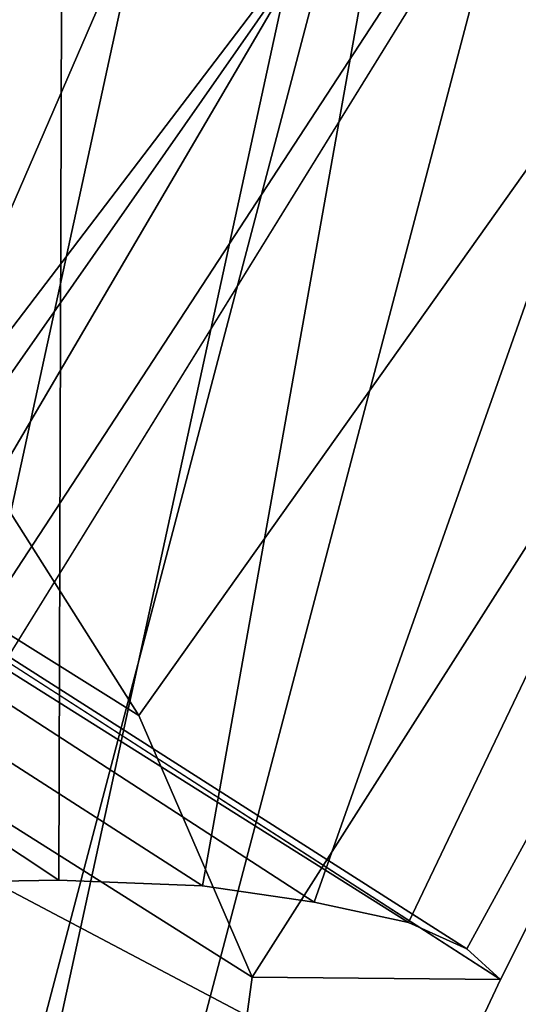
# Model space of a CAD drawing. Units: millimetres. Extents: x 3637 to 6146, y -3479 to 306.
# Drawn here: x 3860 to 3868, y -2958 to -2942 of the extents above; entities that cross this region are included whole.
import ezdxf

# ---------------------------------------------------------------- set-up
doc = ezdxf.new("R2010")
doc.units = ezdxf.units.MM
doc.header["$LTSCALE"] = 200
for name, color, linetype in [('72_HWAP_INSERT', 7, 'Continuous'), ('72_HWAP_SS_D3_AURN-ZODY-SEAT', 7, 'Continuous'), ('72_HWAP_SS_D3_AURN-ZODYK', 7, 'Continuous'), ('72_HWAP_SS_D3_AURN-ZODYRAME', 7, 'Continuous'), ('72_HWAP_SS_D3_AURN-ZODYSE', 7, 'Continuous')]:
    doc.layers.add(name, color=color, linetype=linetype)

# ---------------------------------------------------------------- blocks, each defined once
blk = doc.blocks.new('72HCSS3SZT-20-702MA1-BASE')
mesh = blk.add_polymesh((4, 7))
for k, corner in enumerate([(-0.03303501119444263, -0.004414975112013053, 0.1682778341293335), (-0.07230210928901215, -0.03346016087743919, 0.157869566822052), (-0.1114151712426974, -0.06235047592781484, 0.1464950673103333), (-0.1503551151290594, -0.09107094912178582, 0.1341388568878174), (-0.1891060686102719, -0.119609886649414, 0.1208064463615418), (-0.2276522380816459, -0.1479556855192641, 0.1065037220001221), (-0.2659784355164447, -0.176097281742841, 0.09123901662826538), (-0.03258651628493681, -0.006677501660306007, 0.1750832326889038), (-0.0719983063681866, -0.035431706593954, 0.1642094656944275), (-0.1112909176808898, -0.06419952125725104, 0.1522988191604614), (-0.1504137476913456, -0.09291410817968426, 0.1394037365913391), (-0.189322818947403, -0.1215096859014011, 0.1256042276382446), (-0.2279747959146334, -0.1499204275096417, 0.1109818764686584), (-0.2663233757011767, -0.1780812570577837, 0.09561258082389831), (-0.03152418408353697, -0.01229010420502163, 0.1794732869148254), (-0.07108247080032015, -0.04038075649441453, 0.1679745944023132), (-0.1104029994967277, -0.06861316294816788, 0.1556672545433044), (-0.1494682506563549, -0.0969165588830947, 0.1425501167297363), (-0.1882738035201328, -0.1252170540828956, 0.1286618413925171), (-0.2268167512884247, -0.15344047670078, 0.1140448799133301), (-0.2650846673968772, -0.1815138842575834, 0.09872094850540161), (-0.02875136096554343, -0.01872564510267694, 0.181119891834259), (-0.06842373047038564, -0.04636269817274297, 0.1693063202857971), (-0.1078473052039044, -0.07406605806318112, 0.1568394213676453), (-0.1469959451678733, -0.1018350631711655, 0.1436729648590088), (-0.1858601548192382, -0.1296636940023745, 0.1298071445465088), (-0.2244324007042451, -0.157545507143368, 0.1152471321105957), (-0.2626920808797877, -0.1854755247113644, 0.09996924319267272)]):
    mesh.set_mesh_vertex(divmod(k, 7), corner)
mesh = blk.add_polymesh((4, 7))
for k, corner in enumerate([(-0.0266929564459133, -0.02155879339261446, 0.181119891834259), (-0.06523783602824551, -0.05077160420478322, 0.1693637659072876), (-0.1037679514884076, -0.07969429979129927, 0.1568686104774475), (-0.1422746490461577, -0.108334642216505, 0.1436742486953735), (-0.1807492870320857, -0.1366853947620257, 0.12978078956604), (-0.2191834720615589, -0.1647411677331547, 0.1151931746482849), (-0.2575731830584118, -0.1925210854533361, 0.09996924319267272), (-0.02140515087739914, -0.02622358405642444, 0.1795372728347778), (-0.06034715828718618, -0.05518141255015507, 0.1680793118476868), (-0.09935170579046826, -0.08384415550244739, 0.1557464890480041), (-0.1383451771725959, -0.1122413683915511, 0.1426027661323547), (-0.1772549872403033, -0.1403920120210387, 0.1286880994796753), (-0.216008811188658, -0.1683164461137494, 0.1140461395263672), (-0.254537685203104, -0.1960532584198518, 0.09876035985946655), (-0.01641783720333478, -0.02890887012472376, 0.1750750573158264), (-0.05594435048260493, -0.05751280488766497, 0.1642163935661316), (-0.09544748067855835, -0.085991910789744, 0.152298976612091), (-0.1348476677885628, -0.1143264518759679, 0.1393973779678345), (-0.1740683963762422, -0.1424943182937568, 0.1255914256095886), (-0.2130332902925147, -0.1704739331253222, 0.1109624735832214), (-0.2516676568993717, -0.1982503747931332, 0.09560740914344787), (-0.01440674690093147, -0.03005525727348868, 0.1682777493476868), (-0.05416450514894677, -0.05842498879064806, 0.1578695062637329), (-0.09372737007288379, -0.0866960829225718, 0.1464949946403503), (-0.1330752226822369, -0.1148550169964437, 0.1341387963294983), (-0.1721920089730702, -0.142890309143695, 0.1208063979148865), (-0.2110618263250217, -0.1707905199073139, 0.1065036977767944), (-0.2496694746005232, -0.1985446397811756, 0.09123901662826538)]):
    mesh.set_mesh_vertex(divmod(k, 7), corner)
mesh = blk.add_polymesh((2, 7))
for k, corner in enumerate([(-0.2487308691015642, -0.1985182726857602, 0.07530383377075195), (-0.209614821626019, -0.1706345095662982, 0.08483864421844482), (-0.1704987620360043, -0.1427507464395603, 0.0943734546661377), (-0.1313827145568212, -0.1148669954272918, 0.1039082651138306), (-0.09226666708127595, -0.0869832323078299, 0.1134430755615234), (-0.05315061960209277, -0.05909946918836795, 0.1229778738975525), (-0.01403457212290959, -0.03121570908842841, 0.1325126843452454), (-0.2496694746005232, -0.1985446397811756, 0.09123901662826538), (-0.2110618263250217, -0.1707905199073139, 0.1065036977767944), (-0.1721920089730702, -0.142890309143695, 0.1208063979148865), (-0.1330752226822369, -0.1148550169964437, 0.1341387963294983), (-0.09372737007288379, -0.0866960829225718, 0.1464949946403503), (-0.05416450514894677, -0.05842498879064806, 0.1578695062637329), (-0.01440674690093147, -0.03005525727348868, 0.1682777493476868)]):
    mesh.set_mesh_vertex(divmod(k, 7), corner)
blk = doc.blocks.new('72HCSS3SZT-20-702MA1-FRAME')
for points in [[(-0.1129595900529239, -0.2056589342100779, 0.6674758277893066), (-0.1273893899924587, -0.176798268512357, 0.6362716762542724), (-0.1313019418703334, -0.1768324718505028, 0.7031898784637451)], [(-0.1391230003355304, -0.1817734493233729, 0.7023272857666015), (-0.1351815863599768, -0.1818205031377147, 0.6367430137634277), (-0.1183766407011717, -0.2090108613992925, 0.6685832698822021)]]:
    blk.add_3dface(points)
mesh = blk.add_polymesh((7, 4))
for k, corner in enumerate([(-0.1085425873752683, 0.2023196394948172, 0.4332827583312988), (-0.1091418967262143, 0.2034233633021358, 0.4266253643035888), (-0.105435243131069, 0.2030897596341674, 0.4201763877868652), (-0.09948993015132146, 0.2013512756311684, 0.4159795024871826), (-0.131260108184506, 0.1372982328393846, 0.4218304050445557), (-0.131507658483315, 0.1382696367290919, 0.4149457962036133), (-0.1271484647768375, 0.1380447110204841, 0.4080748977661133), (-0.1208518045423261, 0.1365956836671103, 0.4036507976531982), (-0.1451836890228151, 0.06958131484861951, 0.4120283870697021), (-0.1450074885360664, 0.07010226778947981, 0.40512255859375), (-0.1398631562224182, 0.06992683639691677, 0.3982122245788574), (-0.1331437504777568, 0.06908179349557031, 0.3937669048309326), (-0.149752002715104, 9.498842700850219e-06, 0.4084126194000244), (-0.1494350404755096, 3.115746949333698e-06, 0.4014280408859253), (-0.1440316517837346, 2.374508767388761e-07, 0.3943714464187622), (-0.1371728044505289, -1.348787918686867e-06, 0.3898473766326904), (-0.1451330138188496, -0.06955282821581932, 0.4120652549743652), (-0.1449901567466441, -0.07009257240133593, 0.4051354696273803), (-0.139912474918674, -0.0699340912833577, 0.3981806373596191), (-0.1332290529244347, -0.06909824719332391, 0.3937113607406616), (-0.1313785723687033, -0.1373181444141665, 0.4218006103515625), (-0.131548523233505, -0.1382811670337105, 0.4149207492828369), (-0.1270535577787086, -0.1380227041227045, 0.4080586681365966), (-0.1206839368824149, -0.1365556909586303, 0.4036393400192261), (-0.1085478196146141, -0.2023100470541976, 0.4332822254180908), (-0.1091418119431182, -0.2034234117527376, 0.4266249282836914), (-0.1054350977901777, -0.2030897232980351, 0.4201762424468994), (-0.09948993015132146, -0.2013512635239749, 0.4159795024871826)]):
    mesh.set_mesh_vertex(divmod(k, 4), corner)
mesh = blk.add_polymesh((7, 4))
for k, corner in enumerate([(-0.09948993015132146, 0.2013512756311684, 0.4159795024871826), (-0.08635040392982773, 0.2016080792454886, 0.4147067119598388), (-0.07321087770469603, 0.2018648828525329, 0.4134338729858398), (-0.06007596602285048, 0.2021752442378784, 0.4120361385345459), (-0.1208518045423261, 0.1365956836671103, 0.4036507976531982), (-0.1021755462643341, 0.1361802899336908, 0.4055326837539673), (-0.07875221824724576, 0.1352072388617671, 0.4101542766571045), (-0.06007596602285048, 0.1347918451283476, 0.4120361385345459), (-0.1331437504777568, 0.06908179349557031, 0.3937669048309326), (-0.1112806954370171, 0.06867831158888293, 0.3982112798690796), (-0.08193901500635548, 0.0678119279400562, 0.4075917877197265), (-0.06007596602285048, 0.06740843997249613, 0.4120361385345459), (-0.1371728044505289, -1.348787918686867e-06, 0.3898473766326904), (-0.1142651789668889, 7.347196515183896e-06, 0.3953079202651977), (-0.08298358545289375, 1.634428917896003e-05, 0.4065756191253662), (-0.06007596602285048, 2.504027361283079e-05, 0.4120361385345459), (-0.1332290529244347, -0.06909824719332391, 0.3937113607406616), (-0.1113438819884323, -0.0686738060467178, 0.3981701244354248), (-0.08196113090525614, -0.06778280543949222, 0.4075773506164551), (-0.06007596602285048, -0.06735836429288611, 0.4120361385345459), (-0.1206839368824149, -0.1365556909586303, 0.4036393400192261), (-0.1020512079230684, -0.1361339749346371, 0.4055242055892944), (-0.0787086949821969, -0.13516347942641, 0.4101513214111328), (-0.06007596602285048, -0.1347417634024168, 0.4120361385345459), (-0.09948993015132146, -0.2013512635239749, 0.4159795024871826), (-0.08634732756763697, -0.20160574169131, 0.4147899917602539), (-0.07320933952360065, -0.2018637080182089, 0.413475537109375), (-0.06007458529347787, -0.2021372257222538, 0.4120734424591064)]):
    mesh.set_mesh_vertex(divmod(k, 4), corner)
mesh = blk.add_polymesh((2, 4))
for k, corner in enumerate([(-0.1313019418703334, -0.1768324718505028, 0.7031898784637451), (-0.1316360784512653, -0.1743555275897961, 0.6961184108734131), (-0.1340012562759512, -0.1689766286872327, 0.6913621604919433), (-0.1373960587516194, -0.1623506886462565, 0.6898451988220214), (-0.1391227459898801, -0.1817739337930107, 0.702327188873291), (-0.1400190938948072, -0.1782651242247084, 0.6951709880828857), (-0.1427472340583336, -0.1722537542373175, 0.6906560504913329), (-0.146354559899919, -0.1651883909216849, 0.6891533805847168)]):
    mesh.set_mesh_vertex(divmod(k, 4), corner)
mesh = blk.add_polymesh((2, 4))
for k, corner in enumerate([(-0.1273901288041088, -0.1767972147936234, 0.6362662502288818), (-0.1283960024848056, -0.1746511490855482, 0.6437951511383057), (-0.1310264136300248, -0.1695122306846315, 0.6491849868774414), (-0.1343873640071251, -0.1627085398649797, 0.6514992351531982), (-0.1313019418703334, -0.1768324718505028, 0.7031898784637451), (-0.1316360784512653, -0.1743555275897961, 0.6961184108734131), (-0.1340012562759512, -0.1689766286872327, 0.6913621604919433), (-0.1373960587516194, -0.1623506886462565, 0.6898451988220214)]):
    mesh.set_mesh_vertex(divmod(k, 4), corner)
mesh = blk.add_polymesh((2, 4))
for k, corner in enumerate([(-0.1351815863599768, -0.1818205031377147, 0.6367430137634277), (-0.1365516698824649, -0.1789543384584249, 0.6450277793884277), (-0.1399021315592108, -0.1728881026283489, 0.6506691017150878), (-0.1440734128009353, -0.1652099254642962, 0.6527420372009277), (-0.1273901288041088, -0.1767972147936234, 0.6362662502288818), (-0.1283960024848056, -0.1746511490855482, 0.6437951511383057), (-0.1310264136300248, -0.1695122306846315, 0.6491849868774414), (-0.1343873640071251, -0.1627085398649797, 0.6514992351531982)]):
    mesh.set_mesh_vertex(divmod(k, 4), corner)
mesh = blk.add_polymesh((2, 13))
for k, corner in enumerate([(-0.1816725349417538, -0.20472221813543, 0.9584484741210937), (-0.1777261794086371, -0.2081619548771414, 0.9371149894714355), (-0.1735313288700127, -0.2095888542171451, 0.9155982795715332), (-0.1690487051964737, -0.2093723945581587, 0.8940913558959961), (-0.164190862178657, -0.2076735399241443, 0.8727330665588379), (-0.1590832039837551, -0.2052561971649993, 0.8514969596862793), (-0.1537157263737754, -0.201936935140111, 0.8304472755432128), (-0.1484845655431855, -0.198235416886746, 0.8094294692993164), (-0.1436254265790922, -0.1940935912134591, 0.7884031364440918), (-0.1393509297377022, -0.1897222858460736, 0.7672966243743896), (-0.1358394919407147, -0.1852962963093887, 0.7460618740081787), (-0.1330857356078923, -0.180957232187211, 0.724698885345459), (-0.1313019539848028, -0.1768324839576962, 0.7031898784637451), (-0.1895712897312478, -0.2097361804990214, 0.9551855918884277), (-0.1856369489687495, -0.2127259204862639, 0.9339965751647948), (-0.1814579162601149, -0.2140424825702212, 0.912684407043457), (-0.1769886154179403, -0.2136316549294861, 0.8913903579711914), (-0.1722295066829247, -0.2119662527111359, 0.8702174255371093), (-0.1670265175816894, -0.2096273693096009, 0.8492114402770996), (-0.1616544981006882, -0.2064461196932825, 0.8283588371276855), (-0.156415392018971, -0.2027914130230783, 0.8075521129608154), (-0.151558033467154, -0.1987275864594267, 0.7867272212982177), (-0.1472261515627906, -0.1944689922311227, 0.7658266559600829), (-0.1436581280722748, -0.1901009327921201, 0.744804150390625), (-0.14091257133623, -0.1858551890400122, 0.7236332527160644), (-0.1391230003355304, -0.1817734493233729, 0.7023272857666015)]):
    mesh.set_mesh_vertex(divmod(k, 13), corner)
mesh = blk.add_polymesh((2, 13))
for k, corner in enumerate([(-0.1758380921346543, -0.2482155904799583, 0.9967449737548828), (-0.1723495453843498, -0.2499296331370715, 0.9686980422973632), (-0.1682388709050429, -0.2496663013444049, 0.9406833763122558), (-0.1632204151137557, -0.2473636075956165, 0.9129110404968261), (-0.157405992889835, -0.2434917266873526, 0.8854716300964355), (-0.1505781271916931, -0.2384017757431138, 0.8584657203674316), (-0.1433091789258469, -0.2329766708353418, 0.831634024810791), (-0.1358611475952785, -0.227002544212155, 0.8049689373016357), (-0.1289189962371893, -0.2209456222553854, 0.7781862213134765), (-0.1230333453167987, -0.2153241146079381, 0.7510609874725341), (-0.118247990609234, -0.2104778987850295, 0.7235753105163574), (-0.1146197358139034, -0.2069652498248615, 0.6957151893615723), (-0.1129595900529239, -0.2056589342100779, 0.6674758277893066), (-0.1816725349417538, -0.20472221813543, 0.9584484741210937), (-0.1777261794086371, -0.2081619548771414, 0.9371149894714355), (-0.1735313288700127, -0.2095888542171451, 0.9155982795715332), (-0.1690487051964737, -0.2093723945581587, 0.8940913558959961), (-0.164190862178657, -0.2076735399241443, 0.8727330665588379), (-0.1590832039837551, -0.2052561971649993, 0.8514969596862793), (-0.1537157263737754, -0.201936935140111, 0.8304472755432128), (-0.1484845655431855, -0.198235416886746, 0.8094294692993164), (-0.1436254265790922, -0.1940935912134591, 0.7884031364440918), (-0.1393509297377022, -0.1897222858460736, 0.7672966243743896), (-0.1358394919407147, -0.1852962963093887, 0.7460618740081787), (-0.1330857356078923, -0.180957232187211, 0.724698885345459), (-0.1313019539848028, -0.1768324839576962, 0.7031898784637451)]):
    mesh.set_mesh_vertex(divmod(k, 13), corner)
mesh = blk.add_polymesh((2, 7))
for k, corner in enumerate([(-0.1273893899924587, -0.176798268512357, 0.6362716762542724), (-0.1279179066659708, -0.177279913041275, 0.6244270503997803), (-0.1288378965364245, -0.1776978017805959, 0.6126027236938476), (-0.1303274979582056, -0.1780148609177559, 0.6008339168548583), (-0.1320864385597815, -0.1782727182362578, 0.5891022201538085), (-0.1343497330672108, -0.1783624414456426, 0.5774543846130371), (-0.1368715510361653, -0.1783186214452144, 0.5658580478668213), (-0.1351808475483267, -0.1818215447419789, 0.6367486820220947), (-0.1356882293694071, -0.1822343344683759, 0.626014501953125), (-0.1365761475572072, -0.182565091898141, 0.6153058048248291), (-0.137748980523611, -0.1828318876287085, 0.6046215732574463), (-0.1394072368639172, -0.1829810064300545, 0.5939971733093261), (-0.1413654991156363, -0.1830159728051513, 0.5834265491485595), (-0.1435383073803678, -0.1829693065665197, 0.5728943431854248)]):
    mesh.set_mesh_vertex(divmod(k, 7), corner)
mesh = blk.add_polymesh((2, 7))
for k, corner in enumerate([(-0.1129595900529239, -0.2056589342100779, 0.6674758277893066), (-0.1126398542401148, -0.2052561971649993, 0.6391840469360351), (-0.1152293764098431, -0.2061860580433859, 0.611008731842041), (-0.1199128841399215, -0.2074895395271596, 0.5831186706542969), (-0.1265762492184876, -0.2091266973511665, 0.5556410842895507), (-0.1342503689775185, -0.211138904953259, 0.5284509319305419), (-0.142685973263724, -0.2133082250584266, 0.5015002513885498), (-0.1273893899924587, -0.176798268512357, 0.6362716762542724), (-0.1279179066659708, -0.177279913041275, 0.6244270503997803), (-0.1288378965364245, -0.1776978017805959, 0.6126027236938476), (-0.1303274979582056, -0.1780148609177559, 0.6008339168548583), (-0.1320864385597815, -0.1782727182362578, 0.5891022201538085), (-0.1343497330672108, -0.1783624414456426, 0.5774543846130371), (-0.1368715510361653, -0.1783186214452144, 0.5658580478668213)]):
    mesh.set_mesh_vertex(divmod(k, 7), corner)
mesh = blk.add_polymesh((2, 13))
for k, corner in enumerate([(-0.1895712897312478, -0.2097361804990214, 0.9551855918884277), (-0.1856369489687495, -0.2127259204862639, 0.9339965751647948), (-0.1814579162601149, -0.2140424825702212, 0.912684407043457), (-0.1769886154179403, -0.2136316549294861, 0.8913903579711914), (-0.1722295066829247, -0.2119662527111359, 0.8702174255371093), (-0.1670265175816894, -0.2096273693096009, 0.8492114402770996), (-0.1616544981006882, -0.2064461196932825, 0.8283588371276855), (-0.156415392018971, -0.2027914130230783, 0.8075521129608154), (-0.151558033467154, -0.1987275864594267, 0.7867272212982177), (-0.1472261515627906, -0.1944689922311227, 0.7658266559600829), (-0.1436581280722748, -0.1901009327921201, 0.744804150390625), (-0.14091257133623, -0.1858551890400122, 0.7236332527160644), (-0.1391230003355304, -0.1817734493233729, 0.7023272857666015), (-0.1822883524910139, -0.2500883928296389, 0.9962766883850097), (-0.1788469564453408, -0.2518295656191185, 0.9683632759094238), (-0.1747359549517569, -0.2515009035123512, 0.9404907524108886), (-0.1698245904917712, -0.2494163166047656, 0.9128227706909179), (-0.1638998673442984, -0.2457566078155651, 0.8855180419921874), (-0.1571969455726503, -0.2412253437069012, 0.8585278289794922), (-0.1498265136724513, -0.2359866373080877, 0.8318342063903809), (-0.1422783552152396, -0.2303246524825227, 0.8052754592895508), (-0.1352246796595864, -0.2245001533519826, 0.7786173965454102), (-0.1291247370718338, -0.218875036429381, 0.751680377960205), (-0.1242180961598933, -0.2140860361105297, 0.7243454669952393), (-0.1205213862413075, -0.2106823436770355, 0.6966218685150146), (-0.1183766407011717, -0.2090108613992925, 0.6685832698822021)]):
    mesh.set_mesh_vertex(divmod(k, 13), corner)
mesh = blk.add_polymesh((2, 7))
for k, corner in enumerate([(-0.1351808475483267, -0.1818215447419789, 0.6367486820220947), (-0.1356882293694071, -0.1822343344683759, 0.626014501953125), (-0.1365761475572072, -0.182565091898141, 0.6153058048248291), (-0.137748980523611, -0.1828318876287085, 0.6046215732574463), (-0.1394072368639172, -0.1829810064300545, 0.5939971733093261), (-0.1413654991156363, -0.1830159728051513, 0.5834265491485595), (-0.1435383073803678, -0.1829693065665197, 0.5728943431854248), (-0.1183766528120032, -0.2090108613992925, 0.6685832698822021), (-0.1183362240808492, -0.2087977445626166, 0.640410619354248), (-0.120753942297597, -0.2095424665458268, 0.612347652053833), (-0.1256857996922918, -0.2107008745224448, 0.584631611251831), (-0.1324845852868748, -0.2121167280201917, 0.5573217956542968), (-0.1402251011859335, -0.2137776247036527, 0.5302719932556152), (-0.1486550250992877, -0.2157443408941617, 0.5034480491638184)]):
    mesh.set_mesh_vertex(divmod(k, 7), corner)
blk = doc.blocks.new('72HCSS3SZT-20-702MA1-SEATBACK')
mesh = blk.add_polymesh((13, 9))
for k, corner in enumerate([(-0.1718001603112498, -0.2442126855821698, 1.000704228210449), (-0.1831919189462496, -0.1837505573275848, 1.000704228210449), (-0.191352200890833, -0.1227681725504226, 1.000704228210449), (-0.1962579092032684, -0.06143812851951225, 1.000704228210449), (-0.1978951396959019, 6.602150097023696e-05, 1.000704228210449), (-0.1962592778218095, 0.06157020621321863, 1.000704228210449), (-0.1913549623495783, 0.1229003713597194, 1.000704228210449), (-0.183196049023536, 0.1838829257030739, 1.000704228210449), (-0.1718056347854144, 0.2443453083033091, 1.000704228210449), (-0.1661097978576436, -0.2465961156849517, 0.9579585815429688), (-0.1775430147172301, -0.1860489151004003, 0.9579586784362794), (-0.1857330550192273, -0.1245426160821808, 0.9579588722229003), (-0.1906563615812047, -0.06239607028692262, 0.9579590660095214), (-0.192298824309546, 7.088423444656655e-05, 0.9579593566894531), (-0.1906558286682412, 0.06253787365130847, 0.9579596473693847), (-0.1857322193136497, 0.1246845284476876, 0.9579598411560057), (-0.1775423606886761, 0.1861910091392929, 0.9579600349426269), (-0.166110027981631, 0.2467384761839639, 0.9579601318359375), (-0.1586783958446176, -0.2435893709189259, 0.9155128196716308), (-0.1702268551816815, -0.1836327592827729, 0.9155128196716308), (-0.1785008050901524, -0.122855182744388, 0.915513013458252), (-0.1834751259812037, -0.06152933540579397, 0.9155132072448731), (-0.1851347267147503, 7.095350883901119e-05, 0.9155134979248046), (-0.183474641515204, 0.06167127804656047, 0.9155136917114257), (-0.1785000541676709, 0.1229972283326788, 0.9155139823913574), (-0.1702262617109227, 0.1837749744445318, 0.915514079284668), (-0.15867865018663, 0.2437318283045897, 0.9155141761779786), (-0.149584304617747, -0.237489476778137, 0.8737279670715332), (-0.1613068449005368, -0.1785589047431131, 0.8737280639648438), (-0.1697075797092111, -0.1192351033241721, 0.8737281608581543), (-0.1747589550031989, -0.05964802460948704, 0.8737283546447753), (-0.1764444262516918, 7.103176903910935e-05, 0.8737285484313965), (-0.1747585310949944, 0.05979011864837958, 0.8737288391113281), (-0.1697069377914886, 0.1193772821425227, 0.8737290328979491), (-0.1613063725490065, 0.1787012531276559, 0.8737291297912597), (-0.1495846074103611, 0.2376320310577285, 0.8737292266845702), (-0.1385262223229802, -0.2285939199427958, 0.832897804260254), (-0.1504669663445384, -0.1710568796188454, 0.8328979011535644), (-0.1590266182902269, -0.1138384487130679, 0.832897998046875), (-0.1641745719898609, -0.05683111200050917, 0.832898191833496), (-0.1658924661642232, 7.106217526597902e-05, 0.8328983856201172), (-0.1641742086394515, 0.05697326054360019, 0.8328985794067383), (-0.1590260732664319, 0.1139806759820203, 0.8328986763000489), (-0.1504665787688282, 0.1711992522250512, 0.8328987731933594), (-0.1385265130047628, 0.2287364742296631, 0.83289887008667), (-0.1275187183382513, -0.2190266260149656, 0.7922031951904297), (-0.1397070974344388, -0.1630256837815978, 0.7922031951904297), (-0.1484470799441624, -0.1080769302352564, 0.7922032920837402), (-0.1537046320918307, -0.05382815819029929, 0.792203437423706), (-0.1554593093860603, 7.108400313882157e-05, 0.7922036312103271), (-0.1537043171883852, 0.05397034912311938, 0.792203776550293), (-0.1484466075889941, 0.1082191817258717, 0.7922039218902587), (-0.1397067583093303, 0.1631680563950795, 0.7922040672302245), (-0.1275189484586008, 0.2191691560728941, 0.7922040672302245), (-0.1184724924096372, -0.2100613060028991, 0.7509108028411865), (-0.1309232101448288, -0.1555871237724205, 0.7509108512878419), (-0.1398542420392914, -0.1027777503040852, 0.7509108997344971), (-0.1452278965953155, -0.05107655167375924, 0.7509110450744628), (-0.1470215250010369, 7.108428690116853e-05, 0.7509111904144287), (-0.1452276301388338, 0.05121873655298259, 0.7509113357543945), (-0.1398538302419183, 0.1029199896802311, 0.7509114810943603), (-0.1309228952413832, 0.1557294600497698, 0.7509115779876708), (-0.1184726377468905, 0.2102037633885629, 0.7509116264343262), (-0.111747115610342, -0.2030587901099352, 0.7087992259979248), (-0.1244601719845377, -0.1499426887530717, 0.70879927444458), (-0.133582241152908, -0.09882799744809745, 0.7087993228912354), (-0.1390720102317573, -0.04904565274773631, 0.7087994682312012), (-0.1409046260851028, 7.10930980858393e-05, 0.7087995651245117), (-0.1390718043330708, 0.0491878527609515, 0.7087997104644775), (-0.1335819262494624, 0.09897023682424333, 0.708799807357788), (-0.1244599297533568, 0.1500850008014822, 0.7087999042510986), (-0.1117472125042696, 0.2032012111667427, 0.7087999042510986), (-0.1082310148231045, -0.2002136754963431, 0.6658294651031494), (-0.1211917062755674, -0.1480559700939921, 0.6658295135498046), (-0.1304941060079727, -0.09768798103323206, 0.6658295619964599), (-0.1360934735312185, -0.04851100756786764, 0.6658296588897705), (-0.1379628725044313, 7.109501166269183e-05, 0.665829755783081), (-0.1360933281903272, 0.04865320758835878, 0.6658298526763916), (-0.1304938758839853, 0.09783020830218447, 0.6658299495697021), (-0.1211915124877123, 0.1481982458135462, 0.6658299980163573), (-0.1082310511592368, 0.2003560238808859, 0.6658300464630127), (-0.1092979191780614, -0.2007231284151203, 0.6226462482452392), (-0.1224768143656547, -0.1491507191676646, 0.6226462482452392), (-0.1319381191242428, -0.09875727138569346, 0.6226462966918945), (-0.1376340529459412, -0.04914750881289365, 0.622646393585205), (-0.1395358627305541, 7.110620208550245e-05, 0.6226464420318604), (-0.1376339439375442, 0.049289726994175, 0.6226465389251709), (-0.1319379495616886, 0.09889951076183934, 0.6226465873718262), (-0.1224766569139319, 0.1492929827654734, 0.6226466358184815), (-0.1092978949563985, 0.2008654283490614, 0.6226466358184815), (-0.1159875060075137, -0.2030018895165995, 0.5800275318145751), (-0.129340482140833, -0.1517354935640469, 0.5800275318145751), (-0.1389285596851551, -0.1008975416625617, 0.5800275802612305), (-0.14470154790979, -0.05034277863160241, 0.5800276287078857), (-0.1466292039876862, 7.112843013601378e-05, 0.580027677154541), (-0.1447014752375253, 0.05048503618309041, 0.5800277256011963), (-0.1389284506803961, 0.1010398113285191, 0.5800277740478516), (-0.129340373136074, 0.1518777692763251, 0.5800277740478516), (-0.11598745756055, 0.2031441894505406, 0.5800277740478516), (-0.1267407861705578, -0.2059602239605738, 0.5382728130340576), (-0.140208992670523, -0.1547718150104629, 0.5382728130340576), (-0.1498809919357882, -0.1033111237557023, 0.5382728130340576), (-0.1557049823750276, -0.0516663775924826, 0.538272861480713), (-0.1576497764581291, 7.114759500836954e-05, 0.538272861480713), (-0.1557049581533647, 0.05180867753369967, 0.5382729099273681), (-0.1498809434888244, 0.1034534115824499, 0.5382729099273681), (-0.1402089442235592, 0.1549141149516799, 0.5382729099273681), (-0.1267407498344255, 0.2061025360089843, 0.5382729099273681), (-0.1394596076970629, -0.2093598710998776, 0.4971003746032714), (-0.1529695025456022, -0.1579994523053756, 0.4971003746032714), (-0.1626718536390399, -0.1057857183477608, 0.4971003746032714), (-0.1685143022550619, -0.05300052581151249, 0.4971003746032714), (-0.1704652853950392, 7.115836342563853e-05, 0.4971003746032714), (-0.1685143022550619, 0.05314284391351976, 0.4971003746032714), (-0.1626718536390399, 0.1059280303961714, 0.4971003746032714), (-0.1529695025456022, 0.1581417643537861, 0.4971003746032714), (-0.1394596076970629, 0.2095021831482882, 0.4971003746032714)]):
    mesh.set_mesh_vertex(divmod(k, 9), corner)
mesh = blk.add_polymesh((13, 9))
for k, corner in enumerate([(-0.1692601627364638, 0.2442842655145796, 1.000704228210449), (-0.1806519213678257, 0.1838221251455252, 1.000704228210449), (-0.1888122033124091, 0.1228397524828324, 1.000704228210449), (-0.193717899514013, 0.06150969633745262, 1.000704228210449), (-0.195355142117478, 5.549882189370692e-06, 1.000704228210449), (-0.1937192802433856, -0.06149863838800229, 1.000704228210449), (-0.1888149526603229, -0.1228287914273096, 1.000704228210449), (-0.1806560514451121, -0.1838113578778575, 1.000704228210449), (-0.1692656372069905, -0.2442737283708993, 1.000704228210449), (-0.1635698002828576, 0.2466676956173615, 0.9579585815429688), (-0.1750030171388062, 0.1861204829183407, 0.9579586784362794), (-0.1831930574408034, 0.1246141960145906, 0.9579588722229003), (-0.1881163640027808, 0.06246763811213896, 0.9579590660095214), (-0.1897588267311221, 6.871487130410969e-07, 0.9579593566894531), (-0.1881158310898172, -0.0624662997724954, 0.9579596473693847), (-0.1831922217352258, -0.1246129606224713, 0.9579598411560057), (-0.1750023509994207, -0.1861194292068831, 0.9579600349426269), (-0.1635700182923756, -0.2466668962442782, 0.9579601318359375), (-0.1561383982661937, 0.2436609508513357, 0.9155128196716308), (-0.1676868454924261, 0.1837043392151827, 0.9155128196716308), (-0.1759608075153665, 0.1229267505623284, 0.915513013458252), (-0.1809351284027798, 0.06160090322373435, 0.9155132072448731), (-0.1825947170254949, 6.178670446388423e-07, 0.9155134979248046), (-0.1809346318259486, -0.0615997041677474, 0.9155136917114257), (-0.1759600444784155, -0.1229256605147384, 0.9155139823913574), (-0.1676862641324988, -0.1837034066193155, 0.915514079284668), (-0.1561386405010126, -0.2436602483721799, 0.9155141761779786), (-0.147044307042961, 0.2375610567105468, 0.8737279670715332), (-0.1587668352112814, 0.1786304846755229, 0.8737280639648438), (-0.1671675821307872, 0.1193066711421125, 0.8737281608581543), (-0.172218957424775, 0.05971959242742741, 0.8737283546447753), (-0.1739044286732678, 5.396141204982996e-07, 0.8737285484313965), (-0.1722185335165705, -0.05971854476956651, 0.8737288391113281), (-0.1671669402130647, -0.1193057143245824, 0.8737290328979491), (-0.1587663749705825, -0.1786296853097156, 0.8737291297912597), (-0.1470446098319371, -0.2375604511253187, 0.8737292266845702), (-0.1359862247481942, 0.2286654756535427, 0.832897804260254), (-0.1479269687661144, 0.1711284595512552, 0.8328979011535644), (-0.156486620711803, 0.1139100165382843, 0.832897998046875), (-0.1616345744150749, 0.05690268587932223, 0.832898191833496), (-0.1633524685857992, 5.092006176710129e-07, 0.8328983856201172), (-0.1616342110646656, -0.05690169272565981, 0.8328985794067383), (-0.156486075688008, -0.11390910816408, 0.8328986763000489), (-0.1479265811904042, -0.1711276843998348, 0.8328987731933594), (-0.1359865154263389, -0.2286648942972533, 0.83289887008667), (-0.1249787207598274, 0.2190982059473754, 0.7922031951904297), (-0.1371670998560148, 0.1630972516068141, 0.7922031951904297), (-0.1459070823657385, 0.1081484980604728, 0.7922032920837402), (-0.1511646345134068, 0.05389972600823967, 0.792203437423706), (-0.1529193118112744, 4.873727448284626e-07, 0.7922036312103271), (-0.1511643196099612, -0.05389877524430631, 0.792203776550293), (-0.1459066100105701, -0.1081476139079314, 0.7922039218902587), (-0.1371667607309064, -0.1630964764626697, 0.7922040672302245), (-0.1249789508838148, -0.2190975761404843, 0.7922040672302245), (-0.1159324948312133, 0.2101328859353089, 0.7509108028411865), (-0.1283832125664048, 0.1556586915976368, 0.7509108512878419), (-0.137314232350036, 0.1028493181220256, 0.7509108997344971), (-0.1426878869060602, 0.05114811949897557, 0.7509110450744628), (-0.144481527422613, 4.870962584391236e-07, 0.7509111904144287), (-0.1426876325604098, -0.05114716267416952, 0.7509113357543945), (-0.1373138205526629, -0.1028484218622907, 0.7509114810943603), (-0.1283828976629593, -0.15565788011736, 0.7509115779876708), (-0.1159326280576352, -0.210132207677816, 0.7509116264343262), (-0.1092071180355561, 0.203130370042345, 0.7087992259979248), (-0.1219201744097518, 0.1500142565710121, 0.70879927444458), (-0.131042243574484, 0.09889956526603783, 0.7087993228912354), (-0.1365320126533334, 0.04911722359975101, 0.7087994682312012), (-0.1383646163958474, 4.782777978107333e-07, 0.7087995651245117), (-0.1365318067546468, -0.04911628191621276, 0.7087997104644775), (-0.1310419286710385, -0.09889866294543026, 0.708799807357788), (-0.1219199200641015, -0.1500134329762659, 0.7087999042510986), (-0.1092072028150142, -0.2031296312343329, 0.7087999042510986), (-0.1056910172446806, 0.2002852554287529, 0.6658294651031494), (-0.1186517086971435, 0.1481275500264019, 0.6658295135498046), (-0.1279541084295488, 0.09775954885117244, 0.6658295619964599), (-0.1335534759527945, 0.04858257841988234, 0.6658296588897705), (-0.1354228628151759, 4.763714969158173e-07, 0.665829755783081), (-0.1335533185010718, -0.04858163673634408, 0.6658298526763916), (-0.1279538783091994, -0.0977586344233714, 0.6658299495697021), (-0.1186515149129264, -0.1481266779883299, 0.6658299980163573), (-0.1056910535808129, -0.2002844560629455, 0.6658300464630127), (-0.1067579215996375, 0.2007946962330607, 0.6226462482452392), (-0.1199368167872308, 0.149222286985605, 0.6226462482452392), (-0.1293981215494568, 0.09882884526450653, 0.6226462966918945), (-0.1350940553675173, 0.04921908269170672, 0.622646393585205), (-0.1369958651557681, 4.651810741052032e-07, 0.6226464420318604), (-0.1350939463627583, -0.04921815614943625, 0.6226465389251709), (-0.1293979398724332, -0.09882793689030223, 0.6226465873718262), (-0.1199366472246766, -0.1492214028330636, 0.6226466358184815), (-0.1067578852671431, -0.200793860531121, 0.6226466358184815), (-0.1134475084290898, 0.2030734694490093, 0.5800275318145751), (-0.1268004845624091, 0.1518070613892633, 0.5800275318145751), (-0.1363885621067311, 0.1009691155413748, 0.5800275802612305), (-0.1421615382205346, 0.05041434948361712, 0.5800276287078857), (-0.1440892064092623, 4.429457476362586e-07, 0.580027677154541), (-0.1421614776627393, -0.05041346533107571, 0.5800277256011963), (-0.1363884531019721, -0.1009682374497061, 0.5800277740478516), (-0.1268003634468187, -0.1518062014583847, 0.5800277740478516), (-0.113447459982126, -0.2030726216326002, 0.5800277740478516), (-0.1242007764813025, 0.2060318038929836, 0.5382728130340576), (-0.137668995095737, 0.1548433828356792, 0.5382728130340576), (-0.1473409943573643, 0.1033826915736427, 0.5382728130340576), (-0.1531649847966037, 0.05173795147129567, 0.538272861480713), (-0.1551097788797051, 4.237881512381136e-07, 0.538272861480713), (-0.1531649605749408, -0.0517371036548866, 0.5382729099273681), (-0.1473409459104005, -0.1033818437572336, 0.5382729099273681), (-0.1376689466487733, -0.1548425350192701, 0.5382729099273681), (-0.1242007401451701, -0.2060309802982374, 0.5382729099273681), (-0.136919610118639, 0.2094314510322874, 0.4971003746032714), (-0.1504294928563468, 0.158071020123316, 0.4971003746032714), (-0.160131856060616, 0.1058572861657012, 0.4971003746032714), (-0.165974304676638, 0.0530720996830496, 0.4971003746032714), (-0.1679252878202533, 4.13012458011508e-07, 0.4971003746032714), (-0.165974304676638, -0.05307127003470669, 0.4971003746032714), (-0.160131856060616, -0.105856462570955, 0.4971003746032714), (-0.1504294928563468, -0.1580701965358458, 0.4971003746032714), (-0.136919610118639, -0.2094306274448172, 0.4971003746032714)]):
    mesh.set_mesh_vertex(divmod(k, 9), corner)
blk = doc.blocks.new('72HCSS3SZT-20-702MA1-SEAT')
mesh = blk.add_polymesh((2, 9))
for k, corner in enumerate([(-0.1125451168045402, 0.2025013265592861, 0.4251670715332031), (-0.1307416684139753, 0.1540140487704775, 0.4164195919036865), (-0.1440139566439029, 0.1039156532278867, 0.4078598915100097), (-0.1521924908629444, 0.0523979644785868, 0.4017231294631958), (-0.1549440913186118, 6.577116437256336e-06, 0.3994494310379028), (-0.1521833465558302, -0.05238350314903073, 0.4017277318954467), (-0.1440170208916243, -0.1039032024418702, 0.4078616355895996), (-0.13073620605428, -0.1539990908640902, 0.4164195919036865), (-0.1125467518795631, -0.2024888757732697, 0.4251664417266846), (-0.1119284877786413, 0.2024976446118671, 0.4389400680541992), (-0.1300797781004803, 0.1539805357897421, 0.4312468845367431), (-0.143324730299355, 0.1037718998923083, 0.4244673564910889), (-0.1513660757082107, 0.05225456237531034, 0.4196812629699707), (-0.1540790399558318, 6.862843292765319e-06, 0.4178903354644775), (-0.1513847640053427, -0.0522473135497421, 0.4196703140258789), (-0.1433049277293321, -0.1037571357737761, 0.4244745265960693), (-0.1300794631970348, -0.1539715247126878, 0.4312468360900878), (-0.1119284877786413, -0.2024888757732697, 0.4389400680541992)]):
    mesh.set_mesh_vertex(divmod(k, 9), corner)
mesh = blk.add_polymesh((9, 4))
for k, corner in enumerate([(-0.1125451168045402, 0.2025013265592861, 0.4251670715332031), (-0.1123339257246698, 0.2025007815391291, 0.4244146465301514), (-0.111819955156534, 0.2023501245494117, 0.4238535373687744), (-0.1111342654221517, 0.2020877859104075, 0.4235909080505371), (-0.1307416684139753, 0.1540140487704775, 0.4164195919036865), (-0.1305250755322049, 0.1540313078876352, 0.4156634365081787), (-0.1300012218489428, 0.1539268690103199, 0.4150952541351318), (-0.1293102150921186, 0.1537050075567095, 0.4148288459777832), (-0.1440139566439029, 0.1039156532278867, 0.4078598915100097), (-0.1437952805536042, 0.1039355042448733, 0.4071035907745361), (-0.1432679023746459, 0.1038705857281457, 0.4065350208282471), (-0.142574994086317, 0.1037110508914338, 0.4062684188842773), (-0.1521924908629444, 0.0523979644785868, 0.4017231294631958), (-0.1519677710530232, 0.0524090405961033, 0.4009684516906738), (-0.1514296619425295, 0.05237682962615509, 0.4004028369903564), (-0.1507309885018913, 0.05229294423770625, 0.4001377853393555), (-0.1549440913186118, 6.577116437256336e-06, 0.3994494310379028), (-0.1547198559746903, 4.600209649652243e-06, 0.3986955284118652), (-0.1541832123766653, 4.359746526461095e-06, 0.3981311975479126), (-0.1534853383054724, 4.223671567160636e-06, 0.3978668241500855), (-0.1521833465558302, -0.05238350314903073, 0.4017277318954467), (-0.151962502481183, -0.05239927253569476, 0.4009706317901611), (-0.1514327261938888, -0.05236892676475691, 0.4004001239776611), (-0.1507385461809463, -0.05228605875890935, 0.4001324319839477), (-0.1440170208916243, -0.1039032024418702, 0.4078616355895996), (-0.1437970367442176, -0.1039269049651921, 0.4071050441741943), (-0.1432693678871146, -0.1038622771229711, 0.4065353115081787), (-0.1425763263687259, -0.1037029118524515, 0.4062680797576904), (-0.13073620605428, -0.1539990908640902, 0.4164195919036865), (-0.1305186442368722, -0.154020225716522, 0.415664017868042), (-0.1299958442687057, -0.1539161623004475, 0.415096174621582), (-0.1293054309862782, -0.1536944946274161, 0.4148299118041992), (-0.1125467518795631, -0.2024888757732697, 0.4251664417266846), (-0.1123338772777061, -0.2024920248004491, 0.4244145980834961), (-0.1118199188240396, -0.2023413678180077, 0.4238534889221191), (-0.1111342654221517, -0.202079041293473, 0.4235909080505371)]):
    mesh.set_mesh_vertex(divmod(k, 4), corner)
mesh = blk.add_polymesh((9, 7))
for k, corner in enumerate([(-0.08438571038277587, 0.186481010816351, 0.462193542098999), (-0.0912797966011567, 0.1893372439371888, 0.4629300281524658), (-0.09793181304848986, 0.1924728083613445, 0.4614809886932373), (-0.1037719967825979, 0.1956154702202184, 0.4579922481536865), (-0.1082930265438335, 0.1984946912780288, 0.4527523063659668), (-0.1110678208351601, 0.2008484962498187, 0.4461999446868896), (-0.1119284877786413, 0.2024976446118671, 0.4389400680541992), (-0.1018871069900342, 0.1418949241633527, 0.4548500465393066), (-0.1088293310167501, 0.1443164696684107, 0.4555606136322021), (-0.1156017010689538, 0.1467095043190056, 0.4540468494415283), (-0.1215983311667514, 0.1489670942319208, 0.450473860168457), (-0.1262758315097017, 0.1509838921556366, 0.4451497665405273), (-0.1291709794058988, 0.1526623386380379, 0.4385326316833496), (-0.1300797781004803, 0.1539805357897421, 0.4312468845367431), (-0.1152532121668628, 0.0957702080704621, 0.4484100326538086), (-0.1221864735598501, 0.09751092061924282, 0.4490954074859619), (-0.1289364006988762, 0.09910926661541453, 0.4475188079833984), (-0.1349038659100188, 0.1005452739264001, 0.4438640892028808), (-0.1395521892554825, 0.1018001815828029, 0.4384582660675049), (-0.1424249063493335, 0.1028610543216928, 0.4317782958984375), (-0.143324730299355, 0.1037718998923083, 0.4244673564910889), (-0.1238437851898198, 0.04831774780905107, 0.4437962154388427), (-0.1307363635060028, 0.04922249817900592, 0.4444688972473144), (-0.1373845768939645, 0.05001378648012178, 0.4428603229522705), (-0.1432198311813409, 0.05069965789152775, 0.4391641822814941), (-0.1477359193813754, 0.05128880252595991, 0.4337168403625488), (-0.150506922720524, 0.05179303531622281, 0.4270049438476562), (-0.1513660757082107, 0.05225456237531034, 0.4196812629699707), (-0.1268291044252692, 6.346024747472256e-06, 0.4420778610229492), (-0.1337014925957192, 6.38431083643809e-06, 0.4427451168060302), (-0.1402992851253657, 6.480018782895058e-06, 0.4411231712341309), (-0.1460689668638224, 6.604437658097595e-06, 0.4374094928741455), (-0.1505194946294068, 6.728856533300132e-06, 0.431944758605957), (-0.1532400650030468, 6.8245644797571e-06, 0.4252193939208984), (-0.1540790399558318, 6.862843292765319e-06, 0.4178903354644775), (-0.1237588097574189, -0.04829499604966259, 0.4438347305297851), (-0.130659054757416, -0.04920089702500263, 0.4445037303924561), (-0.1373264772410039, -0.04999505579326069, 0.4428859996795654), (-0.1431866815582907, -0.05068466062220978, 0.4391779411315918), (-0.1477277318954293, -0.05127753868146101, 0.4337187297821045), (-0.15051794433748, -0.05178464193159016, 0.4269976768493652), (-0.1513847640053427, -0.0522473135497421, 0.4196703140258789), (-0.1152603943810391, -0.09576243238552706, 0.4484069320678711), (-0.1221916452414007, -0.09750263018941041, 0.4490930820465088), (-0.1289365823758999, -0.09909968023566762, 0.4475183235168457), (-0.1348975557339145, -0.1005340040210285, 0.4438661239624023), (-0.1395393751154188, -0.1017872220982099, 0.4384627716064453), (-0.1424070900902734, -0.1028467988944612, 0.4317846908569336), (-0.1433049277293321, -0.1037571357737761, 0.4244745265960693), (-0.1019106641761027, -0.1418941490192083, 0.4548450080871582), (-0.1088511199013737, -0.1443150889390381, 0.4555559627532959), (-0.1156190691945085, -0.1467065975157311, 0.4540431190490722), (-0.1216099583616597, -0.1489622011213214, 0.4504713409423828), (-0.1262816935523006, -0.1509770127304364, 0.4451484100341797), (-0.1291724206930667, -0.1526539331462118, 0.4385322441101074), (-0.1300794631970348, -0.1539715247126878, 0.4312468360900878), (-0.08438571038277587, -0.1864722661994165, 0.462193542098999), (-0.0912797966011567, -0.1893284993202542, 0.4629300281524658), (-0.09793181304848986, -0.192464063737134, 0.4614809886932373), (-0.1037719967825979, -0.1956067134888144, 0.4579922481536865), (-0.1082930265438335, -0.1984859345466248, 0.4527523063659668), (-0.1110678208351601, -0.2008397274039453, 0.4461999446868896), (-0.1119284877786413, -0.2024888757732697, 0.4389400680541992)]):
    mesh.set_mesh_vertex(divmod(k, 7), corner)
blk = doc.blocks.new('XCAD03595C6E34DE1891D50371EB03C69DF407')
at = {"layer": '72_HWAP_SS_D3_AURN-ZODY-SEAT', "color": 0}
blk.add_blockref('72HCSS3SZT-20-702MA1-SEAT', (0, 0), dxfattribs=at)
at = {"layer": '72_HWAP_SS_D3_AURN-ZODYK', "color": 0}
blk.add_blockref('72HCSS3SZT-20-702MA1-SEATBACK', (0, 0), dxfattribs=at)
at = {"layer": '72_HWAP_SS_D3_AURN-ZODYRAME', "color": 0}
blk.add_blockref('72HCSS3SZT-20-702MA1-FRAME', (0, 0), dxfattribs=at)
at = {"layer": '72_HWAP_SS_D3_AURN-ZODYSE', "color": 0}
blk.add_blockref('72HCSS3SZT-20-702MA1-BASE', (0, 0), dxfattribs=at)

msp = doc.modelspace()

# ---------------------------------------------------------------- block references
at = {"layer": '72_HWAP_INSERT', "xscale": -1000, "yscale": 1000, "zscale": 1000, "rotation": 180}
msp.add_blockref('XCAD03595C6E34DE1891D50371EB03C69DF407', (3994.927990807344, -3134.101058079235), dxfattribs=at)

doc.saveas('drawing.dxf')
